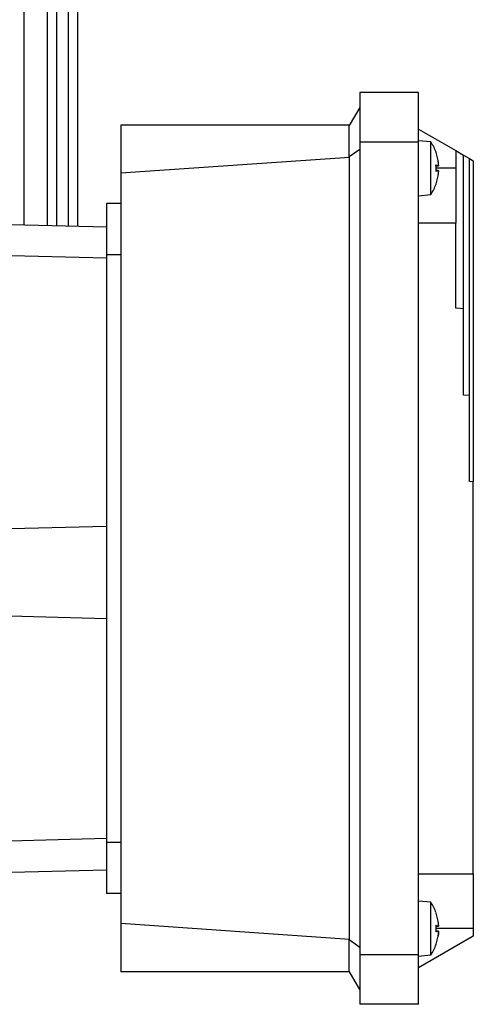
# Model space of a CAD drawing. Units: millimetres. Extents: x 48 to 4992, y 48 to 3516.
# Drawn here: x 3040 to 3098, y 1322 to 1448 of the extents above; entities that cross this region are included whole.
import ezdxf

# ---------------------------------------------------------------- set-up
doc = ezdxf.new("R2010")
doc.units = ezdxf.units.MM
doc.header["$LTSCALE"] = 12

msp = doc.modelspace()

# ---------------------------------------------------------------- linework, layer by layer
at = {"color": 7, "linetype": 'Continuous', "lineweight": 25}
for p, q in [((3040.3, 1421.57), (3040.3, 1462.39)), ((3043.28, 1421.49), (3043.28, 1462.37)), ((3044.5, 1421.46), (3044.5, 1462.4)), ((3045.95, 1421.42), (3045.95, 1462.37)), ((3047.17, 1421.39), (3047.17, 1462.4)), ((3090.63, 1438.42), (3083.13, 1438.42)), ((3083.13, 1438.42), (3083.13, 1432.1)), ((3090.63, 1432.1), (3090.63, 1438.42)), ((3083.13, 1436.52), (3081.79, 1434.21)), ((3081.83, 1434.27), (3052.63, 1434.27)), ((3052.63, 1434.27), (3052.63, 1428.12)), ((3081.79, 1430.21), (3081.79, 1434.21)), ((3090.63, 1433.77), (3095.38, 1431.03)), ((3090.63, 1432.1), (3083.13, 1432.1)), ((3083.13, 1432.1), (3083.13, 1328.44)), ((3092.2, 1432.13), (3090.63, 1432.27)), ((3090.63, 1328.44), (3090.63, 1432.1)), ((3092.2, 1425.41), (3092.2, 1432.13)), ((3083.13, 1431.17), (3081.79, 1430.21)), ((3092.87, 1430.76), (3092.87, 1430.8)), ((3093.14, 1429.74), (3092.87, 1430.76)), ((3092.88, 1430.73), (3092.88, 1430.74)), ((3095.38, 1431.03), (3095.38, 1428.77)), ((3095.38, 1431.03), (3096.38, 1430.45)), ((3081.83, 1430.15), (3052.63, 1428.12)), ((3081.83, 1430.15), (3081.79, 1430.21)), ((3081.83, 1330.39), (3081.83, 1430.15)), ((3096.38, 1430.45), (3097.13, 1430.02)), ((3097.13, 1430.02), (3097.63, 1429.73)), ((3052.63, 1428.12), (3052.63, 1332.42)), ((3092.87, 1428.36), (3092.87, 1429.17)), ((3092.87, 1429.17), (3093.14, 1429.07)), ((3093.14, 1428.46), (3092.87, 1428.36)), ((3092.88, 1428.37), (3092.88, 1429.17)), ((3092.88, 1429.05), (3093.19, 1429.07)), ((3093.14, 1429.07), (3092.88, 1429.05)), ((3095.38, 1428.77), (3092.88, 1428.77)), ((3093.19, 1428.46), (3092.88, 1428.49)), ((3093.14, 1428.46), (3092.88, 1428.49)), ((3092.87, 1426.77), (3093.14, 1427.8)), ((3092.87, 1426.73), (3092.87, 1426.77)), ((3092.88, 1426.79), (3092.88, 1426.8)), ((3090.63, 1425.27), (3092.2, 1425.41)), ((3052.63, 1424.27), (3050.83, 1424.27)), ((3035.13, 1421.7), (3050.83, 1421.29)), ((3095.38, 1421.77), (3090.63, 1421.77)), ((3095.38, 1410.91), (3095.38, 1421.77)), ((3050.83, 1417.29), (3035.13, 1417.7)), ((3050.83, 1417.77), (3052.63, 1417.77)), ((3050.83, 1417.77), (3050.83, 1342.77)), ((3096.38, 1410.85), (3095.38, 1410.91)), ((3096.38, 1399.82), (3096.38, 1410.85)), ((3096.38, 1410.77), (3096.38, 1410.77)), ((3097.13, 1399.8), (3096.38, 1399.82)), ((3097.13, 1388.79), (3097.13, 1399.8)), ((3097.13, 1399.77), (3097.13, 1399.77)), ((3097.63, 1388.78), (3097.13, 1388.79)), ((3097.63, 1338.77), (3097.63, 1388.78)), ((3097.63, 1388.77), (3097.63, 1388.77)), ((3035.13, 1382.72), (3050.83, 1383.13)), ((3050.83, 1371.31), (3035.13, 1371.72)), ((3097.63, 1371.77), (3097.63, 1371.77)), ((3050.83, 1343.25), (3031.07, 1342.73)), ((3052.63, 1342.77), (3050.83, 1342.77)), ((3050.83, 1339.25), (3028.07, 1338.65)), ((3090.63, 1338.77), (3097.63, 1338.77)), ((3052.63, 1336.27), (3050.83, 1336.27)), ((3092.2, 1335.13), (3090.63, 1335.27)), ((3093.14, 1332.74), (3092.87, 1333.76)), ((3092.88, 1333.74), (3092.88, 1333.73)), ((3092.88, 1333.73), (3092.88, 1333.74)), ((3081.83, 1330.39), (3052.63, 1332.42)), ((3052.63, 1332.42), (3052.63, 1326.27)), ((3092.87, 1331.36), (3092.87, 1332.17)), ((3092.87, 1332.17), (3093.14, 1332.07)), ((3092.87, 1332.04), (3093.2, 1332.07)), ((3093.14, 1332.07), (3092.87, 1332.05)), ((3097.63, 1331.77), (3092.87, 1331.77)), ((3093.19, 1331.46), (3092.87, 1331.49)), ((3093.14, 1331.46), (3092.87, 1331.49)), ((3093.14, 1331.46), (3092.87, 1331.36)), ((3097.63, 1331.77), (3097.63, 1330.81)), ((3081.83, 1330.39), (3081.79, 1330.33)), ((3083.13, 1329.37), (3081.79, 1330.33)), ((3081.79, 1326.33), (3081.79, 1330.33)), ((3097.63, 1330.81), (3090.63, 1326.77)), ((3092.87, 1329.77), (3093.14, 1330.8)), ((3092.88, 1329.81), (3092.88, 1329.79)), ((3092.88, 1329.79), (3092.88, 1329.8)), ((3090.63, 1328.44), (3083.13, 1328.44)), ((3083.13, 1328.44), (3083.13, 1322.12)), ((3090.63, 1322.12), (3090.63, 1328.44)), ((3090.63, 1328.27), (3092.2, 1328.41)), ((3081.83, 1326.27), (3052.63, 1326.27)), ((3083.13, 1324.02), (3081.79, 1326.33)), ((3090.63, 1322.12), (3083.13, 1322.12))]:
    msp.add_line(p, q, dxfattribs=at)
for centre, radius, start, end in [((3087.23, 1428.77), 6, 19.8218, 34.0872), ((3092.71, 1430.74), 0.174, 0, 19.8218), ((3087.23, 1428.77), 6, 325.9128, 340.1782), ((3092.71, 1426.79), 0.174, 340.1782, 0), ((3087.23, 1331.77), 6, 19.4707, 34.0579), ((3087.23, 1331.77), 6, 325.9053, 340.5312)]:
    msp.add_arc(centre, radius, start, end, dxfattribs=at)
for points, knots in [([(3093.14, 1429.07), (3093.15, 1429.07), (3093.16, 1429.07), (3093.18, 1429.1), (3093.19, 1429.16), (3093.19, 1429.24), (3093.19, 1429.35), (3093.18, 1429.47), (3093.16, 1429.6), (3093.15, 1429.69), (3093.14, 1429.74)], [0, 0, 0, 0, 0.127338, 0.247481, 0.375253, 0.50083, 0.619116, 0.740983, 0.866776, 1, 1, 1, 1]), ([(3096.38, 1410.87), (3096.38, 1410.86), (3096.38, 1410.82), (3096.38, 1411.72), (3096.38, 1413.44), (3096.38, 1415.94), (3096.38, 1419.04), (3096.38, 1422.61), (3096.38, 1426.49), (3096.38, 1429.13), (3096.38, 1430.45)], [0, 0, 0, 0, 0.075869, 0.207888, 0.339907, 0.471925, 0.603944, 0.735963, 0.867981, 1, 1, 1, 1]), ([(3097.13, 1399.87), (3097.13, 1399.9), (3097.13, 1399.98), (3097.13, 1401.57), (3097.13, 1404.3), (3097.13, 1408.12), (3097.13, 1412.8), (3097.13, 1418.17), (3097.13, 1424), (3097.13, 1428.01), (3097.13, 1430.02)], [0, 0, 0, 0, 0.101714, 0.230041, 0.358367, 0.486694, 0.61502, 0.743347, 0.871673, 1, 1, 1, 1]), ([(3097.63, 1429.73), (3097.63, 1428.38), (3097.63, 1425.68), (3097.63, 1421.66), (3097.63, 1417.71), (3097.63, 1413.88), (3097.63, 1410.2), (3097.63, 1406.71), (3097.63, 1403.44), (3097.63, 1400.44), (3097.63, 1397.72), (3097.63, 1395.32), (3097.63, 1393.26), (3097.63, 1391.57), (3097.63, 1390.25), (3097.63, 1389.34), (3097.63, 1388.83), (3097.63, 1388.81), (3097.63, 1388.81)], [0, 0, 0, 0, 0.063439, 0.126878, 0.190317, 0.253756, 0.317195, 0.380634, 0.444072, 0.507511, 0.57095, 0.634389, 0.697828, 0.761267, 0.824706, 0.888145, 0.951584, 1, 1, 1, 1]), ([(3092.87, 1429.17), (3092.88, 1429.17), (3092.89, 1429.17), (3092.87, 1429.16), (3092.84, 1429.15), (3092.8, 1429.14), (3092.79, 1429.14)], [0, 0, 0, 0, 0.248984, 0.500189, 0.748748, 1, 1, 1, 1]), ([(3092.87, 1428.36), (3092.88, 1428.37), (3092.89, 1428.37), (3092.87, 1428.38), (3092.84, 1428.39), (3092.8, 1428.4), (3092.79, 1428.4)], [0, 0, 0, 0, 0.250858, 0.500441, 0.750589, 1, 1, 1, 1]), ([(3093.19, 1429.17), (3093.18, 1429.14), (3093.18, 1429.1), (3093.16, 1429.07), (3093.15, 1429.07), (3093.14, 1429.07)], [0, 0, 0, 0, 0.3199567, 0.6502228, 1, 1, 1, 1]), ([(3093.14, 1427.8), (3093.15, 1427.84), (3093.16, 1427.94), (3093.18, 1428.07), (3093.19, 1428.19), (3093.19, 1428.29), (3093.19, 1428.38), (3093.18, 1428.44), (3093.16, 1428.47), (3093.15, 1428.47), (3093.14, 1428.46)], [0, 0, 0, 0, 0.132274, 0.259031, 0.382154, 0.501995, 0.619796, 0.741537, 0.86816, 1, 1, 1, 1]), ([(3093.14, 1428.46), (3093.15, 1428.47), (3093.16, 1428.47), (3093.18, 1428.44), (3093.19, 1428.38), (3093.19, 1428.32), (3093.19, 1428.29)], [0, 0, 0, 0, 0.254253, 0.494142, 0.749262, 1, 1, 1, 1]), ([(3093.14, 1332.07), (3093.15, 1332.07), (3093.16, 1332.07), (3093.18, 1332.1), (3093.19, 1332.16), (3093.19, 1332.24), (3093.19, 1332.35), (3093.18, 1332.47), (3093.16, 1332.6), (3093.15, 1332.69), (3093.14, 1332.74)], [0, 0, 0, 0, 0.132205, 0.259516, 0.382272, 0.500825, 0.619034, 0.740815, 0.866512, 1, 1, 1, 1]), ([(3092.87, 1332.17), (3092.88, 1332.17), (3092.89, 1332.17), (3092.87, 1332.16), (3092.84, 1332.15), (3092.8, 1332.14), (3092.79, 1332.14)], [0, 0, 0, 0, 0.248984, 0.500189, 0.748748, 1, 1, 1, 1]), ([(3092.87, 1331.36), (3092.88, 1331.37), (3092.89, 1331.37), (3092.87, 1331.38), (3092.84, 1331.39), (3092.8, 1331.4), (3092.79, 1331.4)], [0, 0, 0, 0, 0.250858, 0.500441, 0.750589, 1, 1, 1, 1]), ([(3093.19, 1332.25), (3093.19, 1332.25), (3093.19, 1332.21), (3093.19, 1332.16), (3093.18, 1332.1), (3093.16, 1332.07), (3093.15, 1332.07), (3093.14, 1332.07)], [0, 0, 0, 0, 0.001655, 0.2378476, 0.4811621, 0.7322882, 1, 1, 1, 1]), ([(3093.14, 1330.8), (3093.15, 1330.84), (3093.16, 1330.94), (3093.18, 1331.07), (3093.19, 1331.19), (3093.19, 1331.29), (3093.19, 1331.38), (3093.18, 1331.44), (3093.16, 1331.47), (3093.15, 1331.47), (3093.14, 1331.46)], [0, 0, 0, 0, 0.132206, 0.259518, 0.382274, 0.500827, 0.618915, 0.741242, 0.868159, 1, 1, 1, 1]), ([(3093.14, 1331.46), (3093.15, 1331.47), (3093.16, 1331.47), (3093.18, 1331.44), (3093.19, 1331.38), (3093.19, 1331.29), (3093.19, 1331.19), (3093.18, 1331.07), (3093.16, 1330.94), (3093.15, 1330.84), (3093.14, 1330.8)], [0, 0, 0, 0, 0.127338, 0.247482, 0.375255, 0.500832, 0.618919, 0.741246, 0.868161, 1, 1, 1, 1])]:
    msp.add_open_spline(points, degree=3, knots=knots, dxfattribs=at)
for points in [[(3095.38, 1428.77), (3095.38, 1427.85), (3095.38, 1426.02), (3095.38, 1423.7), (3095.38, 1422.08), (3095.38, 1421.87), (3095.38, 1421.77)], [(3050.83, 1424.27), (3050.83, 1424.17), (3050.83, 1423.98), (3050.83, 1422.47), (3050.83, 1420.32), (3050.83, 1418.62), (3050.83, 1417.77)], [(3050.83, 1342.77), (3050.83, 1341.92), (3050.83, 1340.21), (3050.83, 1338.06), (3050.83, 1336.56), (3050.83, 1336.37), (3050.83, 1336.27)], [(3097.63, 1338.77), (3097.63, 1338.66), (3097.63, 1338.45), (3097.63, 1336.83), (3097.63, 1334.52), (3097.63, 1332.69), (3097.63, 1331.77)], [(3092.2, 1328.41), (3092.2, 1328.46), (3092.2, 1328.56), (3092.2, 1329.34), (3092.2, 1330.45), (3092.2, 1331.77), (3092.2, 1333.09), (3092.2, 1334.2), (3092.2, 1334.98), (3092.2, 1335.08), (3092.2, 1335.13)]]:
    msp.add_open_spline(points, degree=3, dxfattribs=at)

doc.saveas('drawing.dxf')
